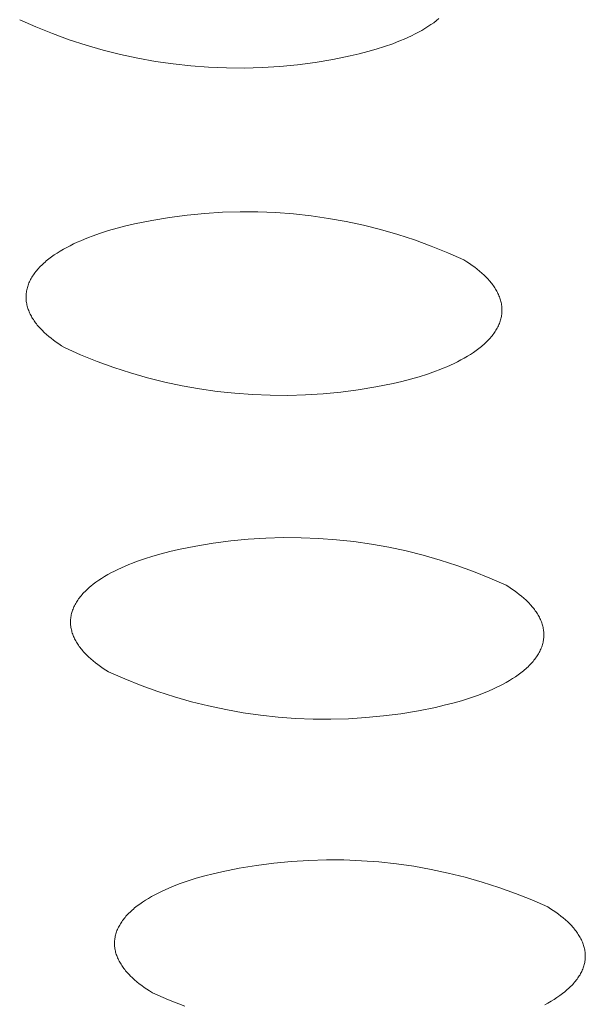
# Model space of a CAD drawing. Units: millimetres. Extents: x -389 to 437, y -264 to 139.
# Drawn here: x -302 to -298, y -252 to -245 of the extents above; entities that cross this region are included whole.
import ezdxf

# ---------------------------------------------------------------- set-up
doc = ezdxf.new("R2010")
doc.units = ezdxf.units.MM
doc.header["$MEASUREMENT"] = 0
doc.layers.add('Default', color=7, linetype='Continuous', lineweight=5, true_color=0xffffff)

msp = doc.modelspace()

# ---------------------------------------------------------------- linework, layer by layer
at = {"layer": 'Default', "color": 7, "true_color": 0xffffff}
for p, q in [((-301.6301, -245.48), (-301.7384, -245.4318)), ((-299.0029, -245.4649), (-299.0224, -245.4779)), ((-298.9841, -245.4517), (-299.0029, -245.4649)), ((-298.9662, -245.4383), (-298.9841, -245.4517)), ((-298.9492, -245.4246), (-298.9662, -245.4383)), ((-301.5202, -245.5243), (-301.6301, -245.48)), ((-301.4088, -245.5649), (-301.5202, -245.5243)), ((-299.1084, -245.5269), (-299.1317, -245.5385)), ((-299.0859, -245.5151), (-299.1084, -245.5269)), ((-299.064, -245.503), (-299.0859, -245.5151)), ((-299.0428, -245.4906), (-299.064, -245.503)), ((-299.0224, -245.4779), (-299.0428, -245.4906)), ((-301.2962, -245.6017), (-301.4088, -245.5649)), ((-299.2571, -245.5914), (-299.3108, -245.6103)), ((-299.2309, -245.5814), (-299.2571, -245.5914)), ((-299.2053, -245.5712), (-299.2309, -245.5814)), ((-299.1802, -245.5606), (-299.2053, -245.5712)), ((-299.1556, -245.5497), (-299.1802, -245.5606)), ((-299.1317, -245.5385), (-299.1556, -245.5497)), ((-301.1823, -245.6345), (-301.2962, -245.6017)), ((-301.0673, -245.6634), (-301.1823, -245.6345)), ((-300.9515, -245.6884), (-301.0673, -245.6634)), ((-299.4807, -245.6591), (-299.5393, -245.6727)), ((-299.4229, -245.6441), (-299.4807, -245.6591)), ((-299.3662, -245.6279), (-299.4229, -245.6441)), ((-299.3108, -245.6103), (-299.3662, -245.6279)), ((-300.8348, -245.7094), (-300.9515, -245.6884)), ((-300.7175, -245.7263), (-300.8348, -245.7094)), ((-300.5997, -245.7392), (-300.7175, -245.7263)), ((-299.7724, -245.7158), (-299.8899, -245.7313)), ((-299.6555, -245.6963), (-299.7724, -245.7158)), ((-299.5393, -245.6727), (-299.6555, -245.6963)), ((-300.4815, -245.7481), (-300.5997, -245.7392)), ((-300.3631, -245.7528), (-300.4815, -245.7481)), ((-300.2446, -245.7536), (-300.3631, -245.7528)), ((-300.1261, -245.7502), (-300.2446, -245.7536)), ((-300.0078, -245.7428), (-300.1261, -245.7502)), ((-299.8899, -245.7313), (-300.0078, -245.7428)), ((-300.3897, -246.7127), (-300.2717, -246.7094)), ((-300.2717, -246.7094), (-300.1536, -246.7101)), ((-300.1536, -246.7101), (-300.0356, -246.7148)), ((-300.9743, -246.7899), (-300.8586, -246.7665)), ((-300.8586, -246.7665), (-300.7421, -246.747)), ((-300.7421, -246.747), (-300.6251, -246.7316)), ((-300.6251, -246.7316), (-300.5075, -246.7201)), ((-300.5075, -246.7201), (-300.3897, -246.7127)), ((-300.0356, -246.7148), (-299.9178, -246.7236)), ((-299.9178, -246.7236), (-299.8005, -246.7364)), ((-299.8005, -246.7364), (-299.6836, -246.7533)), ((-299.6836, -246.7533), (-299.5674, -246.7741)), ((-299.5674, -246.7741), (-299.4519, -246.7989)), ((-301.2019, -246.8519), (-301.1468, -246.8345)), ((-301.1468, -246.8345), (-301.0903, -246.8183)), ((-301.0903, -246.8183), (-301.0327, -246.8035)), ((-301.0327, -246.8035), (-300.9743, -246.7899)), ((-299.4519, -246.7989), (-299.3374, -246.8276)), ((-299.3374, -246.8276), (-299.2239, -246.8603)), ((-301.3563, -246.9122), (-301.3319, -246.9013)), ((-301.3319, -246.9013), (-301.3069, -246.8908)), ((-301.3069, -246.8908), (-301.2814, -246.8806)), ((-301.2814, -246.8806), (-301.2554, -246.8707)), ((-301.2554, -246.8707), (-301.2019, -246.8519)), ((-299.2239, -246.8603), (-299.1116, -246.8968)), ((-299.1116, -246.8968), (-299.0007, -246.9372)), ((-301.4886, -246.9834), (-301.4684, -246.9708)), ((-301.4684, -246.9708), (-301.4474, -246.9585)), ((-301.4474, -246.9585), (-301.4256, -246.9465)), ((-301.4256, -246.9465), (-301.4032, -246.9348)), ((-301.4032, -246.9348), (-301.38, -246.9233)), ((-301.38, -246.9233), (-301.3563, -246.9122)), ((-299.0007, -246.9372), (-298.8911, -246.9813)), ((-301.5692, -247.0432), (-301.5612, -247.0363)), ((-301.5612, -247.0363), (-301.5443, -247.0228)), ((-301.5443, -247.0228), (-301.5266, -247.0094)), ((-301.5266, -247.0094), (-301.508, -246.9963)), ((-301.508, -246.9963), (-301.4886, -246.9834)), ((-298.8911, -246.9813), (-298.7832, -247.0291)), ((-298.7832, -247.0291), (-298.7644, -247.041)), ((-301.6313, -247.1074), (-301.6254, -247.1001)), ((-301.6254, -247.1001), (-301.6192, -247.0928)), ((-301.6192, -247.0928), (-301.6128, -247.0856)), ((-301.6128, -247.0856), (-301.6062, -247.0784)), ((-301.6062, -247.0784), (-301.5993, -247.0713)), ((-301.5993, -247.0713), (-301.5921, -247.0642)), ((-301.5921, -247.0642), (-301.5847, -247.0571)), ((-301.5847, -247.0571), (-301.5771, -247.0502)), ((-301.5771, -247.0502), (-301.5692, -247.0432)), ((-298.7644, -247.041), (-298.7462, -247.0531)), ((-298.7462, -247.0531), (-298.7285, -247.0654)), ((-298.7285, -247.0654), (-298.7114, -247.078)), ((-298.7114, -247.078), (-298.6949, -247.0908)), ((-298.6949, -247.0908), (-298.6789, -247.1039)), ((-298.6789, -247.1039), (-298.6637, -247.1171)), ((-301.6732, -247.1747), (-301.6695, -247.1671)), ((-301.6695, -247.1671), (-301.6657, -247.1595)), ((-301.6657, -247.1595), (-301.6615, -247.152)), ((-301.6615, -247.152), (-301.6572, -247.1444)), ((-301.6572, -247.1444), (-301.6525, -247.137)), ((-301.6525, -247.137), (-301.6476, -247.1295)), ((-301.6476, -247.1295), (-301.6424, -247.1221)), ((-301.6424, -247.1221), (-301.637, -247.1147)), ((-301.637, -247.1147), (-301.6313, -247.1074)), ((-298.6637, -247.1171), (-298.6491, -247.1306)), ((-298.6491, -247.1306), (-298.6353, -247.1443)), ((-298.6353, -247.1443), (-298.6286, -247.1512)), ((-298.6286, -247.1512), (-298.6222, -247.1582)), ((-298.6222, -247.1582), (-298.6159, -247.1652)), ((-298.6159, -247.1652), (-298.6098, -247.1722)), ((-301.6926, -247.236), (-301.6911, -247.2283)), ((-301.6911, -247.2283), (-301.6893, -247.2206)), ((-301.6893, -247.2206), (-301.6873, -247.2129)), ((-301.6873, -247.2129), (-301.685, -247.2052)), ((-301.685, -247.2052), (-301.6824, -247.1976)), ((-301.6824, -247.1976), (-301.6796, -247.1899)), ((-301.6796, -247.1899), (-301.6765, -247.1823)), ((-301.6765, -247.1823), (-301.6732, -247.1747)), ((-298.6098, -247.1722), (-298.6039, -247.1793)), ((-298.6039, -247.1793), (-298.5983, -247.1865)), ((-298.5983, -247.1865), (-298.5928, -247.1936)), ((-298.5928, -247.1936), (-298.5875, -247.2009)), ((-298.5875, -247.2009), (-298.5825, -247.2081)), ((-298.5825, -247.2081), (-298.5777, -247.2154)), ((-298.5777, -247.2154), (-298.573, -247.2228)), ((-298.573, -247.2228), (-298.5687, -247.2301)), ((-298.5687, -247.2301), (-298.5645, -247.2376)), ((-301.6961, -247.2747), (-301.6959, -247.2669)), ((-301.6961, -247.2824), (-301.6961, -247.2747)), ((-301.6957, -247.2901), (-301.6961, -247.2824)), ((-301.6959, -247.2669), (-301.6955, -247.2592)), ((-301.6952, -247.2978), (-301.6957, -247.2901)), ((-301.6955, -247.2592), (-301.6948, -247.2515)), ((-301.6943, -247.3055), (-301.6952, -247.2978)), ((-301.6948, -247.2515), (-301.6938, -247.2438)), ((-301.6938, -247.2438), (-301.6926, -247.236)), ((-298.5645, -247.2376), (-298.5605, -247.245)), ((-298.5605, -247.245), (-298.5568, -247.2525)), ((-298.5568, -247.2525), (-298.5534, -247.26)), ((-298.5534, -247.26), (-298.5501, -247.2675)), ((-298.5501, -247.2675), (-298.5471, -247.275)), ((-298.5471, -247.275), (-298.5443, -247.2826)), ((-298.5443, -247.2826), (-298.5418, -247.2902)), ((-298.5418, -247.2902), (-298.5395, -247.2978)), ((-298.5395, -247.2978), (-298.5375, -247.3055)), ((-301.6932, -247.3132), (-301.6943, -247.3055)), ((-301.6919, -247.3209), (-301.6932, -247.3132)), ((-301.6903, -247.3286), (-301.6919, -247.3209)), ((-301.6884, -247.3362), (-301.6903, -247.3286)), ((-301.6863, -247.3439), (-301.6884, -247.3362)), ((-301.684, -247.3515), (-301.6863, -247.3439)), ((-301.6814, -247.3591), (-301.684, -247.3515)), ((-301.6786, -247.3667), (-301.6814, -247.3591)), ((-298.5375, -247.3055), (-298.5357, -247.3131)), ((-298.5357, -247.3131), (-298.5342, -247.3208)), ((-298.5342, -247.3208), (-298.5329, -247.3285)), ((-298.5329, -247.3285), (-298.5318, -247.3362)), ((-298.5318, -247.3362), (-298.5311, -247.3439)), ((-298.5311, -247.3439), (-298.5305, -247.3516)), ((-298.5305, -247.3516), (-298.5303, -247.3593)), ((-298.5303, -247.3593), (-298.5303, -247.367)), ((-301.6755, -247.3742), (-301.6786, -247.3667)), ((-301.6722, -247.3817), (-301.6755, -247.3742)), ((-301.6687, -247.3892), (-301.6722, -247.3817)), ((-301.6649, -247.3967), (-301.6687, -247.3892)), ((-301.6609, -247.4041), (-301.6649, -247.3967)), ((-301.6567, -247.4115), (-301.6609, -247.4041)), ((-301.6522, -247.4189), (-301.6567, -247.4115)), ((-301.6476, -247.4262), (-301.6522, -247.4189)), ((-301.6427, -247.4335), (-301.6476, -247.4262)), ((-298.5396, -247.4287), (-298.542, -247.4364)), ((-298.5375, -247.421), (-298.5396, -247.4287)), ((-298.5357, -247.4133), (-298.5375, -247.421)), ((-298.5341, -247.4056), (-298.5357, -247.4133)), ((-298.5328, -247.3979), (-298.5341, -247.4056)), ((-298.5318, -247.3902), (-298.5328, -247.3979)), ((-298.531, -247.3825), (-298.5318, -247.3902)), ((-298.5305, -247.3748), (-298.531, -247.3825)), ((-298.5303, -247.367), (-298.5305, -247.3748)), ((-301.6376, -247.4408), (-301.6427, -247.4335)), ((-301.6323, -247.448), (-301.6376, -247.4408)), ((-301.6268, -247.4552), (-301.6323, -247.448)), ((-301.621, -247.4623), (-301.6268, -247.4552)), ((-301.6151, -247.4694), (-301.621, -247.4623)), ((-301.609, -247.4764), (-301.6151, -247.4694)), ((-301.6027, -247.4834), (-301.609, -247.4764)), ((-301.5962, -247.4904), (-301.6027, -247.4834)), ((-301.5895, -247.4973), (-301.5962, -247.4904)), ((-298.5658, -247.4896), (-298.5702, -247.4971)), ((-298.5616, -247.4821), (-298.5658, -247.4896)), ((-298.5577, -247.4745), (-298.5616, -247.4821)), ((-298.554, -247.4669), (-298.5577, -247.4745)), ((-298.5506, -247.4593), (-298.554, -247.4669)), ((-298.5475, -247.4517), (-298.5506, -247.4593)), ((-298.5446, -247.4441), (-298.5475, -247.4517)), ((-298.542, -247.4364), (-298.5446, -247.4441)), ((-301.5755, -247.5109), (-301.5895, -247.4973)), ((-301.5609, -247.5244), (-301.5755, -247.5109)), ((-301.5455, -247.5376), (-301.5609, -247.5244)), ((-301.5295, -247.5506), (-301.5455, -247.5376)), ((-301.5129, -247.5634), (-301.5295, -247.5506)), ((-298.615, -247.5559), (-298.6217, -247.563)), ((-298.6085, -247.5487), (-298.615, -247.5559)), ((-298.6023, -247.5414), (-298.6085, -247.5487)), ((-298.5963, -247.5341), (-298.6023, -247.5414)), ((-298.5906, -247.5268), (-298.5963, -247.5341)), ((-298.5851, -247.5194), (-298.5906, -247.5268)), ((-298.5799, -247.512), (-298.5851, -247.5194)), ((-298.575, -247.5046), (-298.5799, -247.512)), ((-298.5702, -247.4971), (-298.575, -247.5046)), ((-301.4957, -247.5759), (-301.5129, -247.5634)), ((-301.478, -247.5882), (-301.4957, -247.5759)), ((-301.4597, -247.6003), (-301.478, -247.5882)), ((-301.4409, -247.6121), (-301.4597, -247.6003)), ((-301.3331, -247.6598), (-301.4409, -247.6121)), ((-298.6839, -247.6185), (-298.7017, -247.6318)), ((-298.6669, -247.605), (-298.6839, -247.6185)), ((-298.6588, -247.5981), (-298.6669, -247.605)), ((-298.6509, -247.5912), (-298.6588, -247.5981)), ((-298.6433, -247.5842), (-298.6509, -247.5912)), ((-298.6358, -247.5772), (-298.6433, -247.5842)), ((-298.6286, -247.5701), (-298.6358, -247.5772)), ((-298.6217, -247.563), (-298.6286, -247.5701)), ((-301.2238, -247.7037), (-301.3331, -247.6598)), ((-298.7811, -247.6825), (-298.8029, -247.6945)), ((-298.76, -247.6702), (-298.7811, -247.6825)), ((-298.7398, -247.6577), (-298.76, -247.6702)), ((-298.7203, -247.6449), (-298.7398, -247.6577)), ((-298.7017, -247.6318), (-298.7203, -247.6449)), ((-301.113, -247.7438), (-301.2238, -247.7037)), ((-301.0009, -247.7802), (-301.113, -247.7438)), ((-298.9217, -247.75), (-298.9472, -247.7601)), ((-298.8967, -247.7395), (-298.9217, -247.75)), ((-298.8723, -247.7287), (-298.8967, -247.7395)), ((-298.8485, -247.7176), (-298.8723, -247.7287)), ((-298.8254, -247.7062), (-298.8485, -247.7176)), ((-298.8029, -247.6945), (-298.8254, -247.7062)), ((-300.8876, -247.8127), (-301.0009, -247.7802)), ((-300.7733, -247.8413), (-300.8876, -247.8127)), ((-299.1382, -247.8221), (-299.1957, -247.8369)), ((-299.0818, -247.8061), (-299.1382, -247.8221)), ((-299.0267, -247.7887), (-299.0818, -247.8061)), ((-298.9733, -247.77), (-299.0267, -247.7887)), ((-298.9472, -247.7601), (-298.9733, -247.77)), ((-300.6581, -247.866), (-300.7733, -247.8413)), ((-300.5421, -247.8867), (-300.6581, -247.866)), ((-300.4255, -247.9035), (-300.5421, -247.8867)), ((-299.3695, -247.8737), (-299.4858, -247.893)), ((-299.254, -247.8504), (-299.3695, -247.8737)), ((-299.1957, -247.8369), (-299.254, -247.8504)), ((-300.3083, -247.9162), (-300.4255, -247.9035)), ((-300.1908, -247.925), (-300.3083, -247.9162)), ((-300.0731, -247.9297), (-300.1908, -247.925)), ((-299.9553, -247.9304), (-300.0731, -247.9297)), ((-299.8375, -247.9271), (-299.9553, -247.9304)), ((-299.7199, -247.9198), (-299.8375, -247.9271)), ((-299.6026, -247.9084), (-299.7199, -247.9198)), ((-299.4858, -247.893), (-299.6026, -247.9084)), ((-300.682, -248.9555), (-300.5669, -248.9323)), ((-300.5669, -248.9323), (-300.4511, -248.9131)), ((-300.4511, -248.9131), (-300.3347, -248.8978)), ((-300.3347, -248.8978), (-300.2178, -248.8865)), ((-300.2178, -248.8865), (-300.1007, -248.8791)), ((-300.1007, -248.8791), (-299.9833, -248.8758)), ((-299.9833, -248.8758), (-299.8659, -248.8765)), ((-299.8659, -248.8765), (-299.7486, -248.8812)), ((-299.7486, -248.8812), (-299.6315, -248.8899)), ((-299.6315, -248.8899), (-299.5148, -248.9026)), ((-299.5148, -248.9026), (-299.3986, -248.9192)), ((-299.3986, -248.9192), (-299.283, -248.9398)), ((-300.9084, -249.0169), (-300.8536, -248.9996)), ((-300.8536, -248.9996), (-300.7974, -248.9836)), ((-300.7974, -248.9836), (-300.7401, -248.9689)), ((-300.7401, -248.9689), (-300.682, -248.9555)), ((-299.283, -248.9398), (-299.1682, -248.9644)), ((-299.1682, -248.9644), (-299.0543, -248.9928)), ((-299.0543, -248.9928), (-298.9414, -249.0251)), ((-301.062, -249.0765), (-301.0377, -249.0657)), ((-301.0377, -249.0657), (-301.0129, -249.0553)), ((-301.0129, -249.0553), (-300.9875, -249.0452)), ((-300.9875, -249.0452), (-300.9616, -249.0355)), ((-300.9616, -249.0355), (-300.9084, -249.0169)), ((-298.9414, -249.0251), (-298.8297, -249.0612)), ((-298.8297, -249.0612), (-298.7193, -249.1011)), ((-301.1735, -249.1345), (-301.1526, -249.1223)), ((-301.1526, -249.1223), (-301.131, -249.1104)), ((-301.131, -249.1104), (-301.1086, -249.0988)), ((-301.1086, -249.0988), (-301.0856, -249.0875)), ((-301.0856, -249.0875), (-301.062, -249.0765)), ((-298.7193, -249.1011), (-298.6103, -249.1448)), ((-301.2658, -249.1993), (-301.2491, -249.1858)), ((-301.2491, -249.1858), (-301.2314, -249.1726)), ((-301.2314, -249.1726), (-301.2129, -249.1597)), ((-301.2129, -249.1597), (-301.1936, -249.147)), ((-301.1936, -249.147), (-301.1735, -249.1345)), ((-298.6103, -249.1448), (-298.5029, -249.1922)), ((-298.5029, -249.1922), (-298.4843, -249.2039)), ((-301.3357, -249.2695), (-301.3298, -249.2623)), ((-301.3298, -249.2623), (-301.3236, -249.2551)), ((-301.3236, -249.2551), (-301.3173, -249.248)), ((-301.3173, -249.248), (-301.3106, -249.2409)), ((-301.3106, -249.2409), (-301.3037, -249.2338)), ((-301.3037, -249.2338), (-301.2966, -249.2268)), ((-301.2966, -249.2268), (-301.2893, -249.2199)), ((-301.2893, -249.2199), (-301.2817, -249.2129)), ((-301.2817, -249.2129), (-301.2739, -249.2061)), ((-301.2739, -249.2061), (-301.2658, -249.1993)), ((-298.4843, -249.2039), (-298.4662, -249.2159)), ((-298.4662, -249.2159), (-298.4486, -249.2281)), ((-298.4486, -249.2281), (-298.4315, -249.2405)), ((-298.4315, -249.2405), (-298.4151, -249.2532)), ((-298.4151, -249.2532), (-298.3993, -249.2661)), ((-301.3773, -249.3361), (-301.3737, -249.3286)), ((-301.3737, -249.3286), (-301.3699, -249.3211)), ((-301.3699, -249.3211), (-301.3658, -249.3137)), ((-301.3658, -249.3137), (-301.3614, -249.3062)), ((-301.3614, -249.3062), (-301.3568, -249.2988)), ((-301.3568, -249.2988), (-301.3519, -249.2914)), ((-301.3519, -249.2914), (-301.3467, -249.2841)), ((-301.3467, -249.2841), (-301.3413, -249.2768)), ((-301.3413, -249.2768), (-301.3357, -249.2695)), ((-298.3993, -249.2661), (-298.3841, -249.2792)), ((-298.3841, -249.2792), (-298.3696, -249.2925)), ((-298.3696, -249.2925), (-298.3559, -249.3061)), ((-298.3559, -249.3061), (-298.3493, -249.3129)), ((-298.3493, -249.3129), (-298.3428, -249.3198)), ((-298.3428, -249.3198), (-298.3366, -249.3267)), ((-298.3366, -249.3267), (-298.3306, -249.3337)), ((-301.3967, -249.3968), (-301.3952, -249.3892)), ((-301.3952, -249.3892), (-301.3934, -249.3816)), ((-301.3934, -249.3816), (-301.3914, -249.374)), ((-301.3914, -249.374), (-301.3891, -249.3663)), ((-301.3891, -249.3663), (-301.3866, -249.3588)), ((-301.3866, -249.3588), (-301.3837, -249.3512)), ((-301.3837, -249.3512), (-301.3807, -249.3436)), ((-301.3807, -249.3436), (-301.3773, -249.3361)), ((-298.3306, -249.3337), (-298.3247, -249.3407)), ((-298.3247, -249.3407), (-298.3191, -249.3478)), ((-298.3191, -249.3478), (-298.3137, -249.3549)), ((-298.3137, -249.3549), (-298.3084, -249.362)), ((-298.3084, -249.362), (-298.3034, -249.3692)), ((-298.3034, -249.3692), (-298.2986, -249.3764)), ((-298.2986, -249.3764), (-298.294, -249.3837)), ((-298.294, -249.3837), (-298.2897, -249.391)), ((-298.2897, -249.391), (-298.2855, -249.3983)), ((-301.4003, -249.435), (-301.4001, -249.4274)), ((-301.4002, -249.4427), (-301.4003, -249.435)), ((-301.3999, -249.4503), (-301.4002, -249.4427)), ((-301.4001, -249.4274), (-301.3996, -249.4197)), ((-301.3993, -249.458), (-301.3999, -249.4503)), ((-301.3996, -249.4197), (-301.3989, -249.4121)), ((-301.3985, -249.4656), (-301.3993, -249.458)), ((-301.3989, -249.4121), (-301.3979, -249.4045)), ((-301.3979, -249.4045), (-301.3967, -249.3968)), ((-298.2855, -249.3983), (-298.2816, -249.4057)), ((-298.2816, -249.4057), (-298.2779, -249.4131)), ((-298.2779, -249.4131), (-298.2745, -249.4205)), ((-298.2745, -249.4205), (-298.2713, -249.4279)), ((-298.2713, -249.4279), (-298.2683, -249.4354)), ((-298.2683, -249.4354), (-298.2655, -249.4429)), ((-298.2655, -249.4429), (-298.263, -249.4504)), ((-298.263, -249.4504), (-298.2607, -249.4579)), ((-298.2607, -249.4579), (-298.2587, -249.4655)), ((-301.3974, -249.4732), (-301.3985, -249.4656)), ((-301.3961, -249.4808), (-301.3974, -249.4732)), ((-301.3945, -249.4884), (-301.3961, -249.4808)), ((-301.3926, -249.496), (-301.3945, -249.4884)), ((-301.3906, -249.5035), (-301.3926, -249.496)), ((-301.3882, -249.511), (-301.3906, -249.5035)), ((-301.3857, -249.5186), (-301.3882, -249.511)), ((-301.3829, -249.526), (-301.3857, -249.5186)), ((-301.3798, -249.5335), (-301.3829, -249.526)), ((-298.2587, -249.4655), (-298.257, -249.4731)), ((-298.257, -249.4731), (-298.2554, -249.4807)), ((-298.2554, -249.4807), (-298.2542, -249.4883)), ((-298.2542, -249.4883), (-298.2531, -249.4959)), ((-298.2531, -249.4959), (-298.2524, -249.5035)), ((-298.2524, -249.5035), (-298.2518, -249.5111)), ((-298.2518, -249.5111), (-298.2516, -249.5188)), ((-298.2516, -249.5264), (-298.2518, -249.534)), ((-298.2516, -249.5188), (-298.2516, -249.5264)), ((-301.3765, -249.5409), (-301.3798, -249.5335)), ((-301.373, -249.5484), (-301.3765, -249.5409)), ((-301.3693, -249.5557), (-301.373, -249.5484)), ((-301.3653, -249.5631), (-301.3693, -249.5557)), ((-301.3611, -249.5704), (-301.3653, -249.5631)), ((-301.3567, -249.5777), (-301.3611, -249.5704)), ((-301.3521, -249.585), (-301.3567, -249.5777)), ((-301.3472, -249.5922), (-301.3521, -249.585)), ((-298.2609, -249.5874), (-298.2633, -249.595)), ((-298.2589, -249.5798), (-298.2609, -249.5874)), ((-298.257, -249.5722), (-298.2589, -249.5798)), ((-298.2555, -249.5646), (-298.257, -249.5722)), ((-298.2542, -249.557), (-298.2555, -249.5646)), ((-298.2531, -249.5493), (-298.2542, -249.557)), ((-298.2524, -249.5417), (-298.2531, -249.5493)), ((-298.2518, -249.534), (-298.2524, -249.5417)), ((-301.3421, -249.5993), (-301.3472, -249.5922)), ((-301.3369, -249.6065), (-301.3421, -249.5993)), ((-301.3314, -249.6136), (-301.3369, -249.6065)), ((-301.3257, -249.6206), (-301.3314, -249.6136)), ((-301.3198, -249.6276), (-301.3257, -249.6206)), ((-301.3137, -249.6346), (-301.3198, -249.6276)), ((-301.3074, -249.6415), (-301.3137, -249.6346)), ((-301.301, -249.6484), (-301.3074, -249.6415)), ((-301.2943, -249.6552), (-301.301, -249.6484)), ((-301.2805, -249.6687), (-301.2943, -249.6552)), ((-298.2914, -249.6551), (-298.2961, -249.6625)), ((-298.287, -249.6477), (-298.2914, -249.6551)), ((-298.2829, -249.6402), (-298.287, -249.6477)), ((-298.2789, -249.6327), (-298.2829, -249.6402)), ((-298.2753, -249.6252), (-298.2789, -249.6327)), ((-298.2719, -249.6177), (-298.2753, -249.6252)), ((-298.2688, -249.6102), (-298.2719, -249.6177)), ((-298.2659, -249.6026), (-298.2688, -249.6102)), ((-298.2633, -249.595), (-298.2659, -249.6026)), ((-301.2659, -249.682), (-301.2805, -249.6687)), ((-301.2507, -249.6951), (-301.2659, -249.682)), ((-301.2348, -249.708), (-301.2507, -249.6951)), ((-301.2183, -249.7206), (-301.2348, -249.708)), ((-301.2012, -249.7331), (-301.2183, -249.7206)), ((-298.3427, -249.7203), (-298.3496, -249.7273)), ((-298.336, -249.7132), (-298.3427, -249.7203)), ((-298.3295, -249.7061), (-298.336, -249.7132)), ((-298.3234, -249.6989), (-298.3295, -249.7061)), ((-298.3174, -249.6917), (-298.3234, -249.6989)), ((-298.3117, -249.6844), (-298.3174, -249.6917)), ((-298.3063, -249.6771), (-298.3117, -249.6844)), ((-298.3011, -249.6698), (-298.3063, -249.6771)), ((-298.2961, -249.6625), (-298.3011, -249.6698)), ((-301.1835, -249.7452), (-301.2012, -249.7331)), ((-301.1653, -249.7572), (-301.1835, -249.7452)), ((-301.1467, -249.7689), (-301.1653, -249.7572)), ((-301.0394, -249.816), (-301.1467, -249.7689)), ((-298.4222, -249.7883), (-298.4408, -249.8013)), ((-298.4045, -249.7752), (-298.4222, -249.7883)), ((-298.3877, -249.7618), (-298.4045, -249.7752)), ((-298.3796, -249.755), (-298.3877, -249.7618)), ((-298.3717, -249.7481), (-298.3796, -249.755)), ((-298.3641, -249.7413), (-298.3717, -249.7481)), ((-298.3567, -249.7343), (-298.3641, -249.7413)), ((-298.3496, -249.7273), (-298.3567, -249.7343)), ((-300.9306, -249.8595), (-301.0394, -249.816)), ((-298.5229, -249.8503), (-298.5453, -249.8619)), ((-298.5013, -249.8385), (-298.5229, -249.8503)), ((-298.4803, -249.8263), (-298.5013, -249.8385)), ((-298.4602, -249.8139), (-298.4803, -249.8263)), ((-298.4408, -249.8013), (-298.4602, -249.8139)), ((-300.8204, -249.8992), (-300.9306, -249.8595)), ((-300.7089, -249.9351), (-300.8204, -249.8992)), ((-298.6412, -249.9052), (-298.6925, -249.925)), ((-298.6163, -249.8948), (-298.6412, -249.9052)), ((-298.592, -249.8842), (-298.6163, -249.8948)), ((-298.5684, -249.8732), (-298.592, -249.8842)), ((-298.5453, -249.8619), (-298.5684, -249.8732)), ((-300.5962, -249.9673), (-300.7089, -249.9351)), ((-300.4825, -249.9956), (-300.5962, -249.9673)), ((-298.8565, -249.9766), (-298.9137, -249.9912)), ((-298.8004, -249.9607), (-298.8565, -249.9766)), ((-298.7456, -249.9435), (-298.8004, -249.9607)), ((-298.6925, -249.925), (-298.7456, -249.9435)), ((-300.3679, -250.02), (-300.4825, -249.9956)), ((-300.2526, -250.0405), (-300.3679, -250.02)), ((-300.1366, -250.0571), (-300.2526, -250.0405)), ((-299.2022, -250.0468), (-299.3184, -250.062)), ((-299.0866, -250.0276), (-299.2022, -250.0468)), ((-298.9718, -250.0046), (-299.0866, -250.0276)), ((-298.9137, -249.9912), (-298.9718, -250.0046)), ((-300.0201, -250.0697), (-300.1366, -250.0571)), ((-299.9033, -250.0784), (-300.0201, -250.0697)), ((-299.7862, -250.0831), (-299.9033, -250.0784)), ((-299.6691, -250.0837), (-299.7862, -250.0831)), ((-299.5519, -250.0805), (-299.6691, -250.0837)), ((-299.435, -250.0732), (-299.5519, -250.0805)), ((-299.3184, -250.062), (-299.435, -250.0732)), ((-300.0475, -251.0406), (-299.9313, -251.0294)), ((-299.9313, -251.0294), (-299.8148, -251.0222)), ((-299.8148, -251.0222), (-299.6981, -251.0189)), ((-299.6981, -251.0189), (-299.5813, -251.0196)), ((-299.5813, -251.0196), (-299.4647, -251.0242)), ((-299.4647, -251.0242), (-299.3483, -251.0328)), ((-300.4506, -251.111), (-300.3928, -251.0978)), ((-300.3928, -251.0978), (-300.2784, -251.0748)), ((-300.2784, -251.0748), (-300.1632, -251.0558)), ((-300.1632, -251.0558), (-300.0475, -251.0406)), ((-299.3483, -251.0328), (-299.2322, -251.0454)), ((-299.2322, -251.0454), (-299.1167, -251.0618)), ((-299.1167, -251.0618), (-299.0017, -251.0822)), ((-299.0017, -251.0822), (-298.8875, -251.1065)), ((-300.6709, -251.1769), (-300.618, -251.1585)), ((-300.618, -251.1585), (-300.5635, -251.1414)), ((-300.5635, -251.1414), (-300.5076, -251.1256)), ((-300.5076, -251.1256), (-300.4506, -251.111)), ((-298.8875, -251.1065), (-298.7742, -251.1346)), ((-298.7742, -251.1346), (-298.662, -251.1666)), ((-300.8173, -251.2395), (-300.7944, -251.2283)), ((-300.7944, -251.2283), (-300.7708, -251.2174)), ((-300.7708, -251.2174), (-300.7467, -251.2068)), ((-300.7467, -251.2068), (-300.722, -251.1965)), ((-300.722, -251.1965), (-300.6709, -251.1769)), ((-298.662, -251.1666), (-298.5508, -251.2023)), ((-298.5508, -251.2023), (-298.441, -251.2418)), ((-300.9211, -251.2997), (-300.9018, -251.2871)), ((-300.9018, -251.2871), (-300.8818, -251.2748)), ((-300.8818, -251.2748), (-300.861, -251.2628)), ((-300.861, -251.2628), (-300.8395, -251.251)), ((-300.8395, -251.251), (-300.8173, -251.2395)), ((-298.441, -251.2418), (-298.3326, -251.285)), ((-298.3326, -251.285), (-298.2256, -251.3319)), ((-301.0043, -251.3662), (-300.997, -251.3593)), ((-300.997, -251.3593), (-300.9895, -251.3524)), ((-300.9895, -251.3524), (-300.9817, -251.3457)), ((-300.9817, -251.3457), (-300.9737, -251.3389)), ((-300.9737, -251.3389), (-300.957, -251.3256)), ((-300.957, -251.3256), (-300.9395, -251.3126)), ((-300.9395, -251.3126), (-300.9211, -251.2997)), ((-298.2256, -251.3319), (-298.2071, -251.3435)), ((-298.2071, -251.3435), (-298.1891, -251.3553)), ((-298.1891, -251.3553), (-298.1716, -251.3674)), ((-301.0593, -251.4301), (-301.0542, -251.4228)), ((-301.0542, -251.4228), (-301.0488, -251.4156)), ((-301.0488, -251.4156), (-301.0432, -251.4084)), ((-301.0432, -251.4084), (-301.0374, -251.4013)), ((-301.0374, -251.4013), (-301.0312, -251.3942)), ((-301.0312, -251.3942), (-301.0249, -251.3871)), ((-301.0249, -251.3871), (-301.0183, -251.3801)), ((-301.0183, -251.3801), (-301.0114, -251.3731)), ((-301.0114, -251.3731), (-301.0043, -251.3662)), ((-298.1716, -251.3674), (-298.1547, -251.3797)), ((-298.1547, -251.3797), (-298.1384, -251.3923)), ((-298.1384, -251.3923), (-298.1226, -251.405)), ((-298.1226, -251.405), (-298.1076, -251.418)), ((-298.1076, -251.418), (-298.0932, -251.4312)), ((-301.0939, -251.4967), (-301.0911, -251.4892)), ((-301.0911, -251.4892), (-301.088, -251.4817)), ((-301.088, -251.4817), (-301.0847, -251.4743)), ((-301.0847, -251.4743), (-301.0811, -251.4668)), ((-301.0811, -251.4668), (-301.0773, -251.4594)), ((-301.0773, -251.4594), (-301.0732, -251.4521)), ((-301.0732, -251.4521), (-301.0688, -251.4447)), ((-301.0688, -251.4447), (-301.0642, -251.4374)), ((-301.0642, -251.4374), (-301.0593, -251.4301)), ((-298.0932, -251.4312), (-298.0795, -251.4446)), ((-298.0795, -251.4446), (-298.0729, -251.4513)), ((-298.0729, -251.4513), (-298.0665, -251.4581)), ((-298.0665, -251.4581), (-298.0603, -251.465)), ((-298.0603, -251.465), (-298.0543, -251.4719)), ((-298.0543, -251.4719), (-298.0485, -251.4788)), ((-298.0485, -251.4788), (-298.0429, -251.4858)), ((-298.0429, -251.4858), (-298.0375, -251.4929)), ((-301.1069, -251.557), (-301.1062, -251.5495)), ((-301.1062, -251.5495), (-301.1052, -251.5419)), ((-301.1052, -251.5419), (-301.104, -251.5343)), ((-301.104, -251.5343), (-301.1025, -251.5268)), ((-301.1025, -251.5268), (-301.1007, -251.5192)), ((-301.1007, -251.5192), (-301.0987, -251.5117)), ((-301.0987, -251.5117), (-301.0964, -251.5042)), ((-301.0964, -251.5042), (-301.0939, -251.4967)), ((-298.0375, -251.4929), (-298.0323, -251.4999)), ((-298.0323, -251.4999), (-298.0274, -251.507)), ((-298.0274, -251.507), (-298.0226, -251.5142)), ((-298.0226, -251.5142), (-298.018, -251.5214)), ((-298.018, -251.5214), (-298.0137, -251.5286)), ((-298.0137, -251.5286), (-298.0096, -251.5358)), ((-298.0096, -251.5358), (-298.0057, -251.5431)), ((-298.0057, -251.5431), (-298.002, -251.5504)), ((-298.002, -251.5504), (-297.9986, -251.5577)), ((-301.1076, -251.5721), (-301.1074, -251.5646)), ((-301.1075, -251.5797), (-301.1076, -251.5721)), ((-301.1072, -251.5873), (-301.1075, -251.5797)), ((-301.1074, -251.5646), (-301.1069, -251.557)), ((-301.1066, -251.5948), (-301.1072, -251.5873)), ((-301.1058, -251.6024), (-301.1066, -251.5948)), ((-301.1047, -251.6099), (-301.1058, -251.6024)), ((-301.1034, -251.6174), (-301.1047, -251.6099)), ((-301.1019, -251.6249), (-301.1034, -251.6174)), ((-297.9986, -251.5577), (-297.9954, -251.5651)), ((-297.9954, -251.5651), (-297.9924, -251.5725)), ((-297.9924, -251.5725), (-297.9897, -251.5799)), ((-297.9897, -251.5799), (-297.9872, -251.5873)), ((-297.9872, -251.5873), (-297.985, -251.5948)), ((-297.985, -251.5948), (-297.983, -251.6023)), ((-297.983, -251.6023), (-297.9812, -251.6098)), ((-297.9812, -251.6098), (-297.9797, -251.6173)), ((-297.9797, -251.6173), (-297.9784, -251.6248)), ((-301.1, -251.6324), (-301.1019, -251.6249)), ((-301.098, -251.6399), (-301.1, -251.6324)), ((-301.0957, -251.6473), (-301.098, -251.6399)), ((-301.0931, -251.6548), (-301.0957, -251.6473)), ((-301.0903, -251.6622), (-301.0931, -251.6548)), ((-301.0873, -251.6696), (-301.0903, -251.6622)), ((-301.0841, -251.6769), (-301.0873, -251.6696)), ((-301.0806, -251.6842), (-301.0841, -251.6769)), ((-301.0768, -251.6915), (-301.0806, -251.6842)), ((-297.9775, -251.6852), (-297.9785, -251.6928)), ((-297.9784, -251.6248), (-297.9774, -251.6323)), ((-297.9767, -251.6776), (-297.9775, -251.6852)), ((-297.9774, -251.6323), (-297.9767, -251.6399)), ((-297.9767, -251.6399), (-297.9762, -251.6474)), ((-297.9762, -251.6701), (-297.9767, -251.6776)), ((-297.9762, -251.6474), (-297.9759, -251.655)), ((-297.9759, -251.6625), (-297.9762, -251.6701)), ((-297.9759, -251.655), (-297.9759, -251.6625)), ((-301.0729, -251.6988), (-301.0768, -251.6915)), ((-301.0687, -251.7061), (-301.0729, -251.6988)), ((-301.0643, -251.7133), (-301.0687, -251.7061)), ((-301.0597, -251.7204), (-301.0643, -251.7133)), ((-301.0549, -251.7276), (-301.0597, -251.7204)), ((-301.0499, -251.7347), (-301.0549, -251.7276)), ((-301.0446, -251.7417), (-301.0499, -251.7347)), ((-301.0392, -251.7488), (-301.0446, -251.7417)), ((-301.0335, -251.7557), (-301.0392, -251.7488)), ((-297.9931, -251.7454), (-297.9962, -251.7529)), ((-297.9902, -251.7379), (-297.9931, -251.7454)), ((-297.9876, -251.7304), (-297.9902, -251.7379)), ((-297.9853, -251.7229), (-297.9876, -251.7304)), ((-297.9832, -251.7154), (-297.9853, -251.7229)), ((-297.9814, -251.7078), (-297.9832, -251.7154)), ((-297.9798, -251.7003), (-297.9814, -251.7078)), ((-297.9785, -251.6928), (-297.9798, -251.7003)), ((-301.0277, -251.7627), (-301.0335, -251.7557)), ((-301.0216, -251.7696), (-301.0277, -251.7627)), ((-301.0154, -251.7764), (-301.0216, -251.7696)), ((-301.009, -251.7832), (-301.0154, -251.7764)), ((-301.0024, -251.79), (-301.009, -251.7832)), ((-300.9886, -251.8033), (-301.0024, -251.79)), ((-300.9741, -251.8165), (-300.9886, -251.8033)), ((-300.959, -251.8294), (-300.9741, -251.8165)), ((-298.0304, -251.8116), (-298.0358, -251.8189)), ((-298.0252, -251.8044), (-298.0304, -251.8116)), ((-298.0203, -251.7971), (-298.0252, -251.8044)), ((-298.0157, -251.7898), (-298.0203, -251.7971)), ((-298.0112, -251.7825), (-298.0157, -251.7898)), ((-298.0071, -251.7751), (-298.0112, -251.7825)), ((-298.0032, -251.7677), (-298.0071, -251.7751)), ((-297.9996, -251.7603), (-298.0032, -251.7677)), ((-297.9962, -251.7529), (-297.9996, -251.7603)), ((-300.9432, -251.8422), (-300.959, -251.8294)), ((-300.9268, -251.8547), (-300.9432, -251.8422)), ((-300.9098, -251.867), (-300.9268, -251.8547)), ((-300.8922, -251.879), (-300.9098, -251.867)), ((-300.8742, -251.8908), (-300.8922, -251.879)), ((-298.0956, -251.8819), (-298.1034, -251.8886)), ((-298.088, -251.8751), (-298.0956, -251.8819)), ((-298.0806, -251.8682), (-298.088, -251.8751)), ((-298.0735, -251.8613), (-298.0806, -251.8682)), ((-298.0666, -251.8543), (-298.0735, -251.8613)), ((-298.06, -251.8473), (-298.0666, -251.8543)), ((-298.0536, -251.8403), (-298.06, -251.8473)), ((-298.0474, -251.8332), (-298.0536, -251.8403)), ((-298.0415, -251.826), (-298.0474, -251.8332)), ((-298.0358, -251.8189), (-298.0415, -251.826)), ((-300.8556, -251.9024), (-300.8742, -251.8908)), ((-300.7488, -251.949), (-300.8556, -251.9024)), ((-300.6406, -251.992), (-300.7488, -251.949)), ((-298.1836, -251.947), (-298.2036, -251.9592)), ((-298.1643, -251.9344), (-298.1836, -251.947)), ((-298.1458, -251.9216), (-298.1643, -251.9344)), ((-298.1282, -251.9086), (-298.1458, -251.9216)), ((-298.1114, -251.8954), (-298.1282, -251.9086)), ((-298.1034, -251.8886), (-298.1114, -251.8954)), ((-298.2245, -251.9713), (-298.246, -251.983)), ((-298.2036, -251.9592), (-298.2245, -251.9713))]:
    msp.add_line(p, q, dxfattribs=at)

doc.saveas('drawing.dxf')
